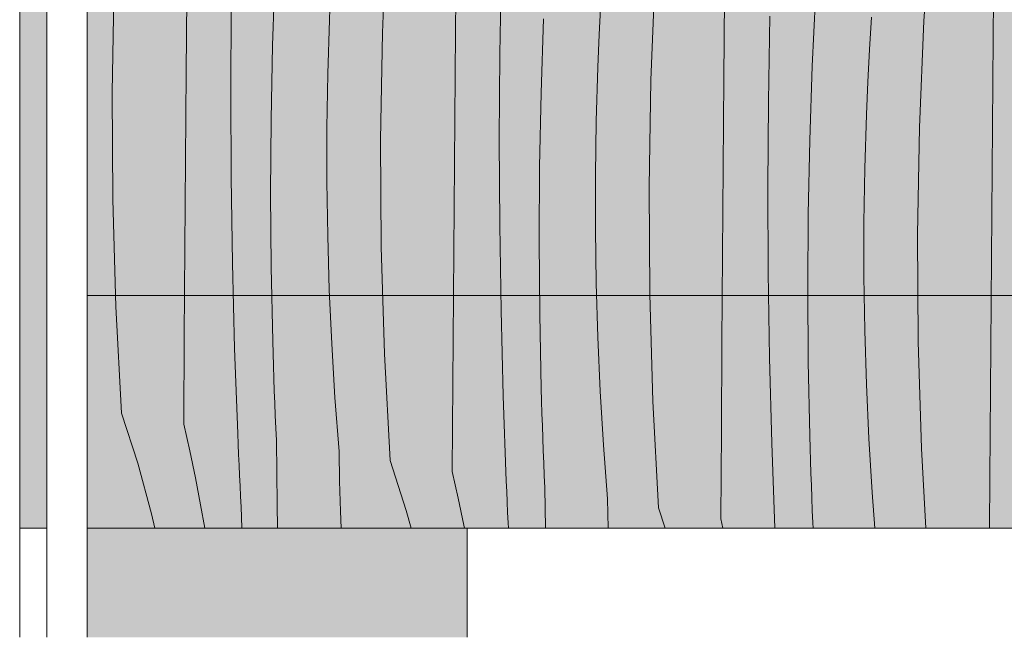
# Model space of a CAD drawing. Units: millimetres. Extents: x -57102 to -40539, y 3151 to 6303.
# Drawn here: x -57102 to -56661, y 3151 to 3427 of the extents above; entities that cross this region are included whole.
import ezdxf

# ---------------------------------------------------------------- set-up
doc = ezdxf.new("R2010")
doc.units = ezdxf.units.MM
doc.header["$MEASUREMENT"] = 0
doc.linetypes.add('KAUSS punktiirjoon L', pattern=[4.233333, 2.116667, -2.116667])
doc.linetypes.add('Wipeout_Contour', pattern=[1000, 0, -1000])
for name, color, linetype in [('1_RAAMATUKOGU MÄNGUVÕRK_1_AR - POSTID', 7, 'Continuous'), ('1_RAAMATUKOGU MÄNGUVÕRK_1_SA - RIPPLAED', 7, 'Continuous'), ('1_RAAMATUKOGU MÄNGUVÕRK_1_SA - SISUSTUS - erimööbel', 7, 'Continuous'), ('1_RAAMATUKOGU MÄNGUVÕRK_1_SA - TREPP - piire', 7, 'Continuous')]:
    doc.layers.add(name, color=color, linetype=linetype)
for name, color, linetype, lineweight, true_color in [('1_RAAMATUKOGU MÄNGUVÕRK_1_AR - POSTID_Pen_No__87', 7, 'Continuous', 9, 0x8a8a8a), ('1_RAAMATUKOGU MÄNGUVÕRK_1_SA - RIPPLAED_Pen_No__87', 7, 'Continuous', 9, 0x8a8a8a), ('1_RAAMATUKOGU MÄNGUVÕRK_1_SA - SISUSTUS - erimööbel_Pen_No__87', 7, 'Continuous', 9, 0x8a8a8a), ('1_RAAMATUKOGU MÄNGUVÕRK_1_SA - TREPP - piire_Pen_No__87', 7, 'Continuous', 9, 0x8a8a8a)]:
    doc.layers.add(name, color=color, linetype=linetype, lineweight=lineweight, true_color=true_color)
doc.layers.add('1_RAAMATUKOGU MÄNGUVÕRK_1_SA - RIPPLAED_Pen_No__18', color=9, linetype='Continuous', lineweight=13)
doc.layers.add('1_RAAMATUKOGU MÄNGUVÕRK_1_SA - SISUSTUS - erimööbel_Pen_No__18', color=9, linetype='Continuous', lineweight=13)

# ---------------------------------------------------------------- blocks, each defined once
blk = doc.blocks.new('*X31', base_point=(-63460.39, -783.93))
at = {"layer": '1_RAAMATUKOGU MÄNGUVÕRK_1_SA - RIPPLAED_Pen_No__18', "color": 9, "linetype": 'Continuous', "lineweight": 13}
for p, q in [((-56697.23, 3426.9), (-56694.14, 3474.62)), ((-56939.32, 3421.46), (-56937.37, 3469.24)), ((-56906.67, 3422.11), (-56906.34, 3461.45)), ((-56666.21, 3419.11), (-56665.87, 3458.45)), ((-56988.42, 3415.82), (-56987.31, 3448.84)), ((-56886.81, 3411.87), (-56886.18, 3450.02)), ((-56819.26, 3400.29), (-56817.3, 3448.07)), ((-57027.05, 3403.93), (-57026.74, 3443.28)), ((-57060.22, 3394.82), (-57059.39, 3442.64)), ((-56963.05, 3427.34), (-56962.43, 3441.83)), ((-56786.6, 3400.94), (-56786.28, 3440.28)), ((-56747.17, 3406.5), (-56745.6, 3439.51)), ((-56842.37, 3420.66), (-56841.62, 3435.15)), ((-57007.11, 3394.89), (-57006.88, 3433.04)), ((-56963.78, 3403.2), (-56963.05, 3427.34)), ((-56868.35, 3394.64), (-56867.24, 3427.67)), ((-56766.75, 3390.7), (-56766.11, 3428.85)), ((-56721.55, 3413.98), (-56720.68, 3428.46)), ((-56699.19, 3379.12), (-56697.23, 3426.9)), ((-56940.16, 3373.65), (-56939.32, 3421.46)), ((-56906.98, 3382.76), (-56906.67, 3422.11)), ((-56842.98, 3406.17), (-56842.37, 3420.66)), ((-56666.53, 3379.77), (-56666.21, 3419.11)), ((-56989.09, 3382.78), (-56988.42, 3415.82)), ((-56887.05, 3373.72), (-56886.81, 3411.87)), ((-56722.3, 3399.49), (-56721.55, 3413.98)), ((-57027.35, 3364.59), (-57027.05, 3403.93)), ((-56964.14, 3379.05), (-56963.78, 3403.2)), ((-56843.71, 3382.03), (-56842.98, 3406.17)), ((-56748.29, 3373.47), (-56747.17, 3406.5)), ((-56820.09, 3352.48), (-56819.26, 3400.29)), ((-56786.91, 3361.59), (-56786.6, 3400.94)), ((-56722.91, 3384.99), (-56722.3, 3399.49)), ((-57059.93, 3347.01), (-57060.22, 3394.82)), ((-57006.94, 3356.73), (-57007.11, 3394.89)), ((-56869.02, 3361.61), (-56868.35, 3394.64)), ((-56766.98, 3352.54), (-56766.75, 3390.7)), ((-56989.3, 3349.73), (-56989.09, 3382.78)), ((-56907.28, 3343.42), (-56906.98, 3382.76)), ((-56844.07, 3357.88), (-56843.71, 3382.03)), ((-56723.64, 3360.86), (-56722.91, 3384.99)), ((-56964.14, 3354.91), (-56964.14, 3379.05)), ((-56700.02, 3331.31), (-56699.19, 3379.12)), ((-56666.85, 3340.42), (-56666.53, 3379.77)), ((-56939.86, 3325.84), (-56940.16, 3373.65)), ((-56886.88, 3335.56), (-56887.05, 3373.72)), ((-56748.95, 3340.43), (-56748.29, 3373.47)), ((-57027.63, 3325.25), (-57027.35, 3364.59)), ((-56869.23, 3328.56), (-56869.02, 3361.61)), ((-56787.21, 3322.25), (-56786.91, 3361.59)), ((-56724.01, 3336.71), (-56723.64, 3360.86)), ((-57006.37, 3318.58), (-57006.94, 3356.73)), ((-56963.78, 3330.76), (-56964.14, 3354.91)), ((-56844.08, 3333.74), (-56844.07, 3357.88)), ((-56819.79, 3304.66), (-56820.09, 3352.48)), ((-56766.81, 3314.39), (-56766.98, 3352.54)), ((-57058.51, 3299.21), (-57059.93, 3347.01)), ((-56989.07, 3316.69), (-56989.3, 3349.73)), ((-56907.56, 3304.08), (-56907.28, 3343.42)), ((-56749.17, 3307.39), (-56748.95, 3340.43)), ((-56667.14, 3301.08), (-56666.85, 3340.42)), ((-56886.3, 3297.41), (-56886.88, 3335.56)), ((-56843.72, 3309.59), (-56844.08, 3333.74)), ((-56724.01, 3312.56), (-56724.01, 3336.71)), ((-56963.06, 3306.62), (-56963.78, 3330.76)), ((-56869, 3295.51), (-56869.23, 3328.56)), ((-56699.73, 3283.49), (-56700.02, 3331.31)), ((-57027.9, 3285.9), (-57027.63, 3325.25)), ((-56938.44, 3278.04), (-56939.86, 3325.84)), ((-56787.49, 3282.9), (-56787.21, 3322.25)), ((-57005.39, 3280.43), (-57006.37, 3318.58)), ((-56988.38, 3283.65), (-56989.07, 3316.69)), ((-56766.23, 3276.23), (-56766.81, 3314.39)), ((-56723.65, 3288.42), (-56724.01, 3312.56)), ((-56961.98, 3282.5), (-56963.06, 3306.62)), ((-56842.99, 3285.45), (-56843.72, 3309.59)), ((-56748.93, 3274.34), (-56749.17, 3307.39)), ((-56907.83, 3264.73), (-56907.56, 3304.08)), ((-56818.37, 3256.87), (-56819.79, 3304.66)), ((-57055.96, 3251.46), (-57058.51, 3299.21)), ((-56667.43, 3261.73), (-56667.14, 3301.08)), ((-56885.32, 3259.26), (-56886.3, 3297.41)), ((-56868.31, 3262.48), (-56869, 3295.51)), ((-57028.15, 3246.56), (-57027.9, 3285.9)), ((-56841.91, 3261.33), (-56842.99, 3285.45)), ((-56722.93, 3264.28), (-56723.65, 3288.42)), ((-57004.01, 3242.3), (-57005.39, 3280.43)), ((-56988.22, 3278.1), (-56988.38, 3283.65)), ((-56960.53, 3258.39), (-56961.98, 3282.5)), ((-56787.76, 3243.56), (-56787.49, 3282.9)), ((-56698.3, 3235.7), (-56699.73, 3283.49)), ((-56988.05, 3272.55), (-56988.22, 3278.1)), ((-56935.89, 3230.29), (-56938.44, 3278.04)), ((-56765.26, 3238.09), (-56766.23, 3276.23)), ((-56987.87, 3267), (-56988.05, 3272.55)), ((-56748.25, 3241.3), (-56748.93, 3274.34)), ((-56987.67, 3261.45), (-56987.87, 3267)), ((-56908.09, 3225.39), (-56907.83, 3264.73)), ((-56868.16, 3256.93), (-56868.31, 3262.48)), ((-56721.84, 3240.16), (-56722.93, 3264.28)), ((-56987.46, 3255.9), (-56987.67, 3261.45)), ((-56958.72, 3234.31), (-56960.53, 3258.39)), ((-56883.94, 3221.13), (-56885.32, 3259.26)), ((-56840.46, 3237.22), (-56841.91, 3261.33)), ((-56667.7, 3222.39), (-56667.43, 3261.73)), ((-56987.24, 3250.35), (-56987.46, 3255.9)), ((-56867.98, 3251.38), (-56868.16, 3256.93)), ((-56815.82, 3209.12), (-56818.37, 3256.87)), ((-57055.96, 3251.46), (-57048.73, 3229.08)), ((-56987, 3244.8), (-56987.24, 3250.35)), ((-56867.8, 3245.83), (-56867.98, 3251.38)), ((-57028.15, 3246.56), (-57025.44, 3234.59)), ((-56986.75, 3239.26), (-56987, 3244.8)), ((-56867.6, 3240.28), (-56867.8, 3245.83)), ((-57003.81, 3237.63), (-57004.01, 3242.3)), ((-56867.39, 3234.73), (-56867.6, 3240.28)), ((-56788.02, 3204.22), (-56787.76, 3243.56)), ((-56748.09, 3235.75), (-56748.25, 3241.3)), ((-57003.61, 3232.95), (-57003.81, 3237.63)), ((-56986.41, 3210.68), (-56986.75, 3239.26)), ((-56838.65, 3213.14), (-56840.46, 3237.22)), ((-56763.88, 3200), (-56765.26, 3238.09)), ((-56720.39, 3216.05), (-56721.84, 3240.16)), ((-57025.44, 3234.59), (-57022.93, 3222.58)), ((-57003.4, 3228.28), (-57003.61, 3232.95)), ((-56958.45, 3221), (-56958.72, 3234.31)), ((-56867.17, 3229.18), (-56867.39, 3234.73)), ((-56747.92, 3230.2), (-56748.09, 3235.75)), ((-56696.4, 3200), (-56698.3, 3235.7)), ((-57048.73, 3229.08), (-57042.51, 3206.4)), ((-57003.19, 3223.6), (-57003.4, 3228.28)), ((-56935.89, 3230.29), (-56928.67, 3207.91)), ((-56866.93, 3223.63), (-56867.17, 3229.18)), ((-56747.73, 3224.65), (-56747.92, 3230.2)), ((-57022.93, 3222.58), (-57020.61, 3210.53)), ((-57002.97, 3218.93), (-57003.19, 3223.6)), ((-56908.09, 3225.39), (-56905.38, 3213.42)), ((-56866.69, 3218.09), (-56866.93, 3223.63)), ((-56747.53, 3219.11), (-56747.73, 3224.65)), ((-57002.74, 3214.26), (-57002.97, 3218.93)), ((-56958.09, 3207.68), (-56958.45, 3221)), ((-56883.75, 3216.45), (-56883.94, 3221.13)), ((-56747.32, 3213.56), (-56747.53, 3219.11)), ((-56667.84, 3200), (-56667.7, 3222.39)), ((-57002.5, 3209.58), (-57002.74, 3214.26)), ((-56883.54, 3211.78), (-56883.75, 3216.45)), ((-56866.47, 3200), (-56866.69, 3218.09)), ((-56719.19, 3200), (-56720.39, 3216.05)), ((-57020.61, 3210.53), (-57018.76, 3200)), ((-57002.27, 3204.91), (-57002.5, 3209.58)), ((-56986.16, 3200), (-56986.41, 3210.68)), ((-56905.38, 3213.42), (-56902.86, 3201.41)), ((-56883.33, 3207.11), (-56883.54, 3211.78)), ((-56838.39, 3200), (-56838.65, 3213.14)), ((-56747.1, 3208.01), (-56747.32, 3213.56)), ((-57042.51, 3206.4), (-57041.05, 3200)), ((-56957.83, 3200), (-56958.09, 3207.68)), ((-56928.67, 3207.91), (-56926.5, 3200)), ((-56883.12, 3202.43), (-56883.33, 3207.11)), ((-56815.82, 3209.12), (-56812.88, 3200)), ((-56746.87, 3202.46), (-56747.1, 3208.01)), ((-57002.18, 3200), (-57002.27, 3204.91)), ((-56902.86, 3201.41), (-56902.59, 3200)), ((-56883, 3200), (-56883.12, 3202.43)), ((-56788.02, 3204.22), (-56787.06, 3200)), ((-56746.76, 3200), (-56746.87, 3202.46))]:
    blk.add_line(p, q, dxfattribs=at)
blk = doc.blocks.new('*X33', base_point=(-63460.39, -783.93))
at = {"layer": '1_RAAMATUKOGU MÄNGUVÕRK_1_SA - SISUSTUS - erimööbel_Pen_No__18', "color": 9, "linetype": 'Continuous', "lineweight": 13}
for p, q in [((-56697.23, 3426.9), (-56694.14, 3474.62)), ((-56939.32, 3421.46), (-56937.37, 3469.24)), ((-56906.67, 3422.11), (-56906.34, 3461.45)), ((-56666.21, 3419.11), (-56665.87, 3458.45)), ((-56988.42, 3415.82), (-56987.31, 3448.84)), ((-56886.81, 3411.87), (-56886.18, 3450.02)), ((-56819.26, 3400.29), (-56817.3, 3448.07)), ((-57027.05, 3403.93), (-57026.74, 3443.28)), ((-57060.22, 3394.82), (-57059.39, 3442.64)), ((-56786.6, 3400.94), (-56786.28, 3440.28)), ((-56747.17, 3406.5), (-56745.6, 3439.51)), ((-56842.37, 3420.66), (-56841.62, 3435.15)), ((-57007.11, 3394.89), (-57006.88, 3433.04)), ((-56963.77, 3403.2), (-56963.05, 3427.34)), ((-56868.35, 3394.64), (-56867.24, 3427.67)), ((-56766.75, 3390.7), (-56766.11, 3428.85)), ((-56721.55, 3413.98), (-56720.68, 3428.46)), ((-56699.19, 3379.12), (-56697.23, 3426.9)), ((-56940.16, 3373.65), (-56939.32, 3421.46)), ((-56906.98, 3382.76), (-56906.67, 3422.11)), ((-56842.98, 3406.17), (-56842.37, 3420.66)), ((-56666.53, 3379.77), (-56666.21, 3419.11)), ((-56989.09, 3382.78), (-56988.42, 3415.82)), ((-56887.05, 3373.72), (-56886.81, 3411.87)), ((-56722.3, 3399.49), (-56721.55, 3413.98)), ((-57027.35, 3364.59), (-57027.05, 3403.93)), ((-56964.14, 3379.05), (-56963.77, 3403.2)), ((-56843.71, 3382.03), (-56842.98, 3406.17)), ((-56748.28, 3373.47), (-56747.17, 3406.5)), ((-56820.09, 3352.48), (-56819.26, 3400.29)), ((-56786.91, 3361.59), (-56786.6, 3400.94)), ((-56722.91, 3384.99), (-56722.3, 3399.49)), ((-57059.93, 3347.01), (-57060.22, 3394.82)), ((-57006.94, 3356.73), (-57007.11, 3394.89)), ((-56869.02, 3361.61), (-56868.35, 3394.64)), ((-56766.98, 3352.54), (-56766.75, 3390.7)), ((-56989.3, 3349.73), (-56989.09, 3382.78)), ((-56907.28, 3343.42), (-56906.98, 3382.76)), ((-56844.07, 3357.88), (-56843.71, 3382.03)), ((-56723.64, 3360.86), (-56722.91, 3384.99)), ((-56964.14, 3354.91), (-56964.14, 3379.05)), ((-56700.02, 3331.31), (-56699.19, 3379.12)), ((-56666.84, 3340.42), (-56666.53, 3379.77)), ((-56939.86, 3325.84), (-56940.16, 3373.65)), ((-56886.88, 3335.56), (-56887.05, 3373.72)), ((-56748.95, 3340.43), (-56748.28, 3373.47)), ((-57027.63, 3325.25), (-57027.35, 3364.59)), ((-56869.23, 3328.56), (-56869.02, 3361.61)), ((-56787.21, 3322.25), (-56786.91, 3361.59)), ((-56724.01, 3336.71), (-56723.64, 3360.86)), ((-57006.37, 3318.58), (-57006.94, 3356.73)), ((-56963.78, 3330.76), (-56964.14, 3354.91)), ((-56844.08, 3333.74), (-56844.07, 3357.88)), ((-56819.79, 3304.66), (-56820.09, 3352.48)), ((-56766.81, 3314.39), (-56766.98, 3352.54)), ((-57058.51, 3299.21), (-57059.93, 3347.01)), ((-56989.07, 3316.69), (-56989.3, 3349.73)), ((-56907.56, 3304.08), (-56907.28, 3343.42)), ((-56749.17, 3307.39), (-56748.95, 3340.43)), ((-56667.14, 3301.08), (-56666.84, 3340.42)), ((-56886.3, 3297.41), (-56886.88, 3335.56)), ((-56843.72, 3309.59), (-56844.08, 3333.74)), ((-56724.01, 3312.56), (-56724.01, 3336.71)), ((-56963.06, 3306.62), (-56963.78, 3330.76)), ((-56869, 3295.51), (-56869.23, 3328.56)), ((-56699.73, 3283.49), (-56700.02, 3331.31)), ((-57027.9, 3285.9), (-57027.63, 3325.25)), ((-56938.44, 3278.04), (-56939.86, 3325.84)), ((-56787.49, 3282.9), (-56787.21, 3322.25)), ((-57005.39, 3280.43), (-57006.37, 3318.58)), ((-56988.38, 3283.65), (-56989.07, 3316.69)), ((-56766.23, 3276.23), (-56766.81, 3314.39)), ((-56723.65, 3288.42), (-56724.01, 3312.56)), ((-56961.98, 3282.5), (-56963.06, 3306.62)), ((-56842.99, 3285.45), (-56843.72, 3309.59)), ((-56748.93, 3274.34), (-56749.17, 3307.39)), ((-56907.83, 3264.73), (-56907.56, 3304.08)), ((-56818.37, 3256.87), (-56819.79, 3304.66)), ((-57055.96, 3251.46), (-57058.51, 3299.21)), ((-56667.43, 3261.73), (-56667.14, 3301.08)), ((-56885.32, 3259.26), (-56886.3, 3297.41)), ((-56868.31, 3262.48), (-56869, 3295.51)), ((-57028.15, 3246.56), (-57027.9, 3285.9)), ((-56841.91, 3261.33), (-56842.99, 3285.45)), ((-56722.93, 3264.28), (-56723.65, 3288.42)), ((-57004.01, 3242.3), (-57005.39, 3280.43)), ((-56988.22, 3278.1), (-56988.38, 3283.65)), ((-56960.53, 3258.39), (-56961.98, 3282.5)), ((-56787.76, 3243.56), (-56787.49, 3282.9)), ((-56698.3, 3235.7), (-56699.73, 3283.49)), ((-56988.05, 3272.55), (-56988.22, 3278.1)), ((-56935.89, 3230.29), (-56938.44, 3278.04)), ((-56765.26, 3238.09), (-56766.23, 3276.23)), ((-56987.87, 3267), (-56988.05, 3272.55)), ((-56748.25, 3241.3), (-56748.93, 3274.34)), ((-56987.67, 3261.45), (-56987.87, 3267)), ((-56908.09, 3225.39), (-56907.83, 3264.73)), ((-56868.16, 3256.93), (-56868.31, 3262.48)), ((-56721.84, 3240.16), (-56722.93, 3264.28)), ((-56987.46, 3255.9), (-56987.67, 3261.45)), ((-56958.72, 3234.31), (-56960.53, 3258.39)), ((-56883.94, 3221.13), (-56885.32, 3259.26)), ((-56840.46, 3237.22), (-56841.91, 3261.33)), ((-56667.7, 3222.39), (-56667.43, 3261.73)), ((-56987.24, 3250.35), (-56987.46, 3255.9)), ((-56867.98, 3251.38), (-56868.16, 3256.93)), ((-56815.82, 3209.12), (-56818.37, 3256.87)), ((-57055.96, 3251.46), (-57048.73, 3229.08)), ((-56987, 3244.8), (-56987.24, 3250.35)), ((-56867.8, 3245.83), (-56867.98, 3251.38)), ((-57028.15, 3246.56), (-57025.44, 3234.59)), ((-56986.75, 3239.26), (-56987, 3244.8)), ((-56867.6, 3240.28), (-56867.8, 3245.83)), ((-57003.81, 3237.63), (-57004.01, 3242.3)), ((-56867.39, 3234.73), (-56867.6, 3240.28)), ((-56788.02, 3204.22), (-56787.76, 3243.56)), ((-56748.09, 3235.75), (-56748.25, 3241.3)), ((-57003.61, 3232.95), (-57003.81, 3237.63)), ((-56986.41, 3210.68), (-56986.75, 3239.26)), ((-56838.65, 3213.14), (-56840.46, 3237.22)), ((-56763.88, 3200), (-56765.26, 3238.09)), ((-56720.39, 3216.05), (-56721.84, 3240.16)), ((-57025.44, 3234.59), (-57022.93, 3222.58)), ((-57003.4, 3228.28), (-57003.61, 3232.95)), ((-56958.45, 3221), (-56958.72, 3234.31)), ((-56867.17, 3229.18), (-56867.39, 3234.73)), ((-56747.92, 3230.2), (-56748.09, 3235.75)), ((-56696.4, 3200), (-56698.3, 3235.7)), ((-57048.73, 3229.08), (-57042.51, 3206.4)), ((-57003.19, 3223.6), (-57003.4, 3228.28)), ((-56935.89, 3230.29), (-56928.67, 3207.91)), ((-56866.93, 3223.63), (-56867.17, 3229.18)), ((-56747.73, 3224.65), (-56747.92, 3230.2)), ((-57022.93, 3222.58), (-57020.61, 3210.53)), ((-57002.97, 3218.93), (-57003.19, 3223.6)), ((-56908.09, 3225.39), (-56905.38, 3213.42)), ((-56866.69, 3218.09), (-56866.93, 3223.63)), ((-56747.53, 3219.11), (-56747.73, 3224.65)), ((-57002.74, 3214.26), (-57002.97, 3218.93)), ((-56958.09, 3207.68), (-56958.45, 3221)), ((-56883.75, 3216.45), (-56883.94, 3221.13)), ((-56747.32, 3213.56), (-56747.53, 3219.11)), ((-56667.84, 3200), (-56667.7, 3222.39)), ((-57002.5, 3209.58), (-57002.74, 3214.26)), ((-56883.54, 3211.78), (-56883.75, 3216.45)), ((-56866.47, 3200), (-56866.69, 3218.09)), ((-56719.19, 3200), (-56720.39, 3216.05)), ((-57020.61, 3210.53), (-57018.76, 3200)), ((-57002.27, 3204.91), (-57002.5, 3209.58)), ((-56986.16, 3200), (-56986.41, 3210.68)), ((-56905.38, 3213.42), (-56902.86, 3201.41)), ((-56883.33, 3207.11), (-56883.54, 3211.78)), ((-56838.39, 3200), (-56838.65, 3213.14)), ((-56747.1, 3208.01), (-56747.32, 3213.56)), ((-57042.51, 3206.4), (-57041.05, 3200)), ((-56957.83, 3200), (-56958.09, 3207.68)), ((-56928.67, 3207.91), (-56926.5, 3200)), ((-56883.12, 3202.43), (-56883.33, 3207.11)), ((-56815.82, 3209.12), (-56812.88, 3200)), ((-56746.87, 3202.46), (-56747.1, 3208.01)), ((-57002.18, 3200), (-57002.27, 3204.91)), ((-56902.86, 3201.41), (-56902.59, 3200)), ((-56883, 3200), (-56883.12, 3202.43)), ((-56788.02, 3204.22), (-56787.06, 3200)), ((-56746.76, 3200), (-56746.87, 3202.46))]:
    blk.add_line(p, q, dxfattribs=at)

msp = doc.modelspace()

# ---------------------------------------------------------------- hatches: boundary and pattern name
at = {"layer": '1_RAAMATUKOGU MÄNGUVÕRK_1_AR - POSTID', "linetype": 'Continuous', "lineweight": 0, "true_color": 0xffffff}
msp.add_hatch(color=7, dxfattribs=at).paths.add_polyline_path([(-57071.41, 3200), (-57071.41, 3151.27), (-56901.42, 3151.27), (-56901.42, 3200)])

# ---------------------------------------------------------------- next in the draw order: wipeouts: each hides what was drawn before it
at = {"color": 254, "linetype": 'Wipeout_Contour', "lineweight": 0, "ltscale": 228732.584592}
msp.add_wipeout([(-57073.42, 3921), (-57073.42, 3151.27), (-57071.41, 3151.27), (-57071.41, 3921)], dxfattribs=at).dxf.layer = '1_RAAMATUKOGU MÄNGUVÕRK_1_SA - TREPP - piire'

# ---------------------------------------------------------------- next in the draw order: wipeouts: each hides what was drawn before it
at = {"color": 254, "linetype": 'Wipeout_Contour', "lineweight": 0, "ltscale": 228747.55569}
msp.add_wipeout([(-57078.91, 3921), (-57078.91, 3151.27), (-57073.42, 3151.27), (-57073.42, 3921)], dxfattribs=at).dxf.layer = '1_RAAMATUKOGU MÄNGUVÕRK_1_SA - TREPP - piire'

# ---------------------------------------------------------------- next in the draw order: wipeouts: each hides what was drawn before it
at = {"color": 254, "linetype": 'Wipeout_Contour', "lineweight": 0, "ltscale": 612378.77837}
msp.add_wipeout([(-57071.41, 3921), (-57071.41, 3200), (-54322.51, 3200), (-54322.51, 3304), (-54322.81, 3304), (-54322.81, 3755), (-54322.51, 3755), (-54322.51, 4134), (-56981.42, 4134), (-56981.42, 3931), (-56981.41, 3921)], dxfattribs=at).dxf.layer = '1_RAAMATUKOGU MÄNGUVÕRK_1_SA - RIPPLAED'
at = {"color": 254, "linetype": 'Wipeout_Contour', "lineweight": 0, "ltscale": 228773.486116}
msp.add_wipeout([(-57086.41, 3921), (-57086.41, 3151.27), (-57078.91, 3151.27), (-57078.91, 3921)], dxfattribs=at).dxf.layer = '1_RAAMATUKOGU MÄNGUVÕRK_1_SA - TREPP - piire'

# ---------------------------------------------------------------- next in the draw order: hatches: boundary and pattern name
at = {"layer": '1_RAAMATUKOGU MÄNGUVÕRK_1_SA - SISUSTUS - erimööbel_Pen_No__18', "linetype": 'Continuous', "lineweight": 0, "true_color": 0xffffff}
msp.add_hatch(color=7, dxfattribs=at).paths.add_polyline_path([(-56981.27, 3921), (-57071.41, 3921), (-57071.41, 3200), (-54315.04, 3200), (-54315.04, 4134), (-56981.27, 4134)])

# ---------------------------------------------------------------- next in the draw order: linework, layer by layer
at = {"layer": '1_RAAMATUKOGU MÄNGUVÕRK_1_AR - POSTID_Pen_No__87', "color": 252, "linetype": 'Continuous', "lineweight": 9, "true_color": 0x8a8a8a}
msp.add_line((-56901.42, 3151.27), (-56901.42, 3200), dxfattribs=at)
at = {"layer": '1_RAAMATUKOGU MÄNGUVÕRK_1_SA - RIPPLAED_Pen_No__87', "color": 252, "linetype": 'Continuous', "lineweight": 9, "true_color": 0x8a8a8a}
for p, q in [((-57071.41, 3304), (-54322.81, 3304)), ((-57071.41, 3200), (-54322.51, 3200))]:
    msp.add_line(p, q, dxfattribs=at)
at = {"layer": '1_RAAMATUKOGU MÄNGUVÕRK_1_SA - SISUSTUS - erimööbel_Pen_No__87', "color": 252, "linetype": 'Continuous', "lineweight": 9, "true_color": 0x8a8a8a, "flags": 128}
msp.add_lwpolyline([(-56981.27, 3921), (-57071.41, 3921), (-57071.41, 3200), (-54315.04, 3200), (-54315.04, 4134), (-56981.27, 4134)], close=True, dxfattribs=at)
at = {"layer": '1_RAAMATUKOGU MÄNGUVÕRK_1_SA - TREPP - piire_Pen_No__87', "color": 252, "linetype": 'Continuous', "lineweight": 9, "true_color": 0x8a8a8a}
msp.add_line((-57071.41, 3151.27), (-57071.41, 3921), dxfattribs=at)

# ---------------------------------------------------------------- next in the draw order: block references
at = {"layer": '1_RAAMATUKOGU MÄNGUVÕRK_1_SA - SISUSTUS - erimööbel', "color": 255, "linetype": 'KAUSS punktiirjoon L', "lineweight": 13}
for name in ['*X31', '*X33']:
    msp.add_blockref(name, (-63460.39, -783.93), dxfattribs=at)

# ---------------------------------------------------------------- next in the draw order: wipeouts: each hides what was drawn before it
at = {"color": 254, "linetype": 'Wipeout_Contour', "lineweight": 0, "ltscale": 228794.445526}
msp.add_wipeout([(-57086.41, 3921), (-57089.41, 3921), (-57089.41, 3151.27), (-57086.41, 3151.27)], dxfattribs=at).dxf.layer = '1_RAAMATUKOGU MÄNGUVÕRK_1_SA - TREPP - piire'

# ---------------------------------------------------------------- next in the draw order: wipeouts: each hides what was drawn before it
at = {"color": 254, "linetype": 'Wipeout_Contour', "lineweight": 0, "ltscale": 228803.941749}
msp.add_wipeout([(-57091.17, 3921), (-57091.17, 3151.27), (-57089.41, 3151.27), (-57089.41, 3921)], dxfattribs=at).dxf.layer = '1_RAAMATUKOGU MÄNGUVÕRK_1_SA - TREPP - piire'

# ---------------------------------------------------------------- next in the draw order: wipeouts: each hides what was drawn before it
at = {"color": 254, "linetype": 'Wipeout_Contour', "lineweight": 0, "ltscale": 228815.918564}
msp.add_wipeout([(-57095.41, 3921), (-57095.41, 3151.27), (-57091.17, 3151.27), (-57091.17, 3921)], dxfattribs=at).dxf.layer = '1_RAAMATUKOGU MÄNGUVÕRK_1_SA - TREPP - piire'

# ---------------------------------------------------------------- next in the draw order: linework, layer by layer
at = {"layer": '1_RAAMATUKOGU MÄNGUVÕRK_1_SA - TREPP - piire_Pen_No__87', "color": 252, "linetype": 'Continuous', "lineweight": 9, "true_color": 0x8a8a8a}
msp.add_line((-57089.41, 3151.27), (-57089.41, 3921), dxfattribs=at)

# ---------------------------------------------------------------- next in the draw order: wipeouts: each hides what was drawn before it
at = {"color": 254, "linetype": 'Wipeout_Contour', "lineweight": 0, "ltscale": 228832.856345}
msp.add_wipeout([(-57099.65, 3921), (-57099.65, 3151.27), (-57095.41, 3151.27), (-57095.41, 3921)], dxfattribs=at).dxf.layer = '1_RAAMATUKOGU MÄNGUVÕRK_1_SA - TREPP - piire'

# ---------------------------------------------------------------- next in the draw order: wipeouts: each hides what was drawn before it
at = {"color": 254, "linetype": 'Wipeout_Contour', "lineweight": 0, "ltscale": 228844.832985}
msp.add_wipeout([(-57099.65, 3921), (-57101.41, 3921), (-57101.41, 3151.27), (-57099.65, 3151.27)], dxfattribs=at).dxf.layer = '1_RAAMATUKOGU MÄNGUVÕRK_1_SA - TREPP - piire'

# ---------------------------------------------------------------- next in the draw order: hatches: boundary and pattern name
at = {"layer": '1_RAAMATUKOGU MÄNGUVÕRK_1_SA - SISUSTUS - erimööbel_Pen_No__18', "linetype": 'Continuous', "lineweight": 0, "true_color": 0xffffff}
msp.add_hatch(color=7, dxfattribs=at).paths.add_polyline_path([(-57089.3, 3921), (-57101.41, 3921), (-57101.41, 3200), (-57089.3, 3200)])

# ---------------------------------------------------------------- next in the draw order: linework, layer by layer
at = {"layer": '1_RAAMATUKOGU MÄNGUVÕRK_1_SA - RIPPLAED_Pen_No__87', "color": 252, "linetype": 'Continuous', "lineweight": 9, "true_color": 0x8a8a8a}
for p, q in [((-57101.51, 3304), (-57101.41, 3304)), ((-57101.51, 3200), (-57101.41, 3200))]:
    msp.add_line(p, q, dxfattribs=at)
at = {"layer": '1_RAAMATUKOGU MÄNGUVÕRK_1_SA - SISUSTUS - erimööbel_Pen_No__87', "color": 252, "linetype": 'Continuous', "lineweight": 9, "true_color": 0x8a8a8a, "flags": 128}
for points in [[(-57101.41, 3921), (-57101.51, 3200)], [(-57101.41, 3200), (-57089.3, 3200), (-57089.3, 3921), (-57101.41, 3921)]]:
    msp.add_lwpolyline(points, dxfattribs=at)
at = {"layer": '1_RAAMATUKOGU MÄNGUVÕRK_1_SA - TREPP - piire_Pen_No__87', "color": 252, "linetype": 'Continuous', "lineweight": 9, "true_color": 0x8a8a8a}
for p, q in [((-57101.41, 3151.27), (-57101.41, 3921)), ((-57101.51, 3227.81), (-57101.41, 3227.81)), ((-57101.51, 3217.81), (-57101.41, 3217.81))]:
    msp.add_line(p, q, dxfattribs=at)

doc.saveas('drawing.dxf')
